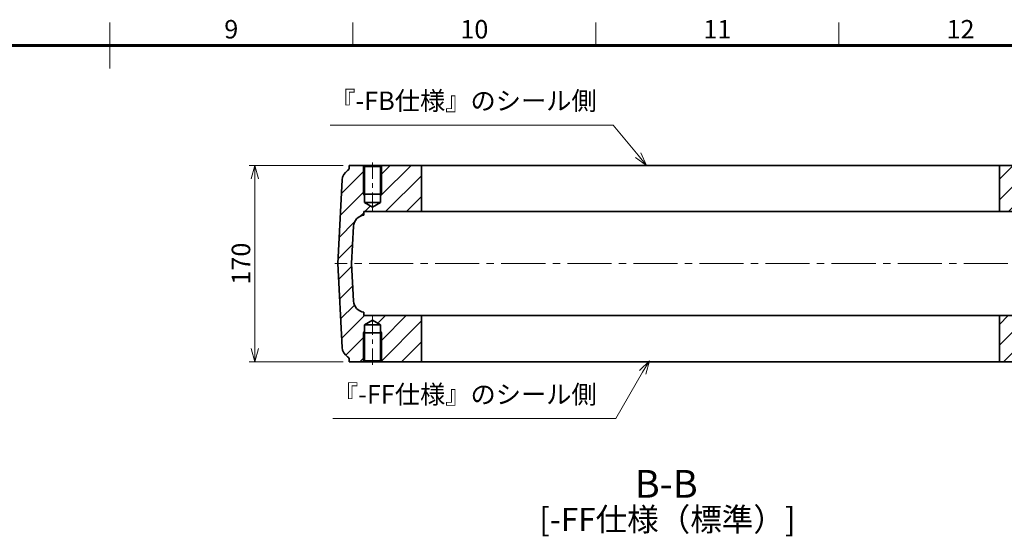
# Model space of a CAD drawing. Units: millimetres. Extents: x 275 to 3639, y 433 to 2809.
# Drawn here: x 1879 to 2730, y 2304 to 2752 of the extents above; entities that cross this region are included whole.
import ezdxf
from ezdxf.enums import TextEntityAlignment as Align

# ---------------------------------------------------------------- set-up
doc = ezdxf.new("R2010")
doc.units = ezdxf.units.MM
doc.header["$LTSCALE"] = 4
doc.linetypes.add('CENTER', pattern=[7, 4, -1, 1, -1])
doc.linetypes.add('CENTER2', pattern=[28.575, 19.05, -3.175, 3.175, -3.175])
for name, color, linetype, lineweight in [('CENTER1', 7, 'CENTER2', 18), ('CUTTING1', 7, 'CENTER2', 18), ('DIMENSION', 7, 'Continuous', 18), ('FORMAT', 7, 'Continuous', 60), ('PROFILE1', 2, 'Continuous', 18), ('PROFILE2', 4, 'Continuous', 35), ('SECTION1', 3, 'Continuous', 18), ('TEXT', 7, 'Continuous', 18)]:
    doc.layers.add(name, color=color, linetype=linetype, lineweight=lineweight)
doc.styles.add('ULVAC', font='extslim2.shx', dxfattribs={"bigfont": 'extfont2.shx'})
doc.dimstyles.new('ULVAC$0', dxfattribs={"dimtxt": 4, "dimasz": 2.9, "dimexe": 1.2, "dimexo": 1.27, "dimgap": 1, "dimtad": 1, "dimzin": 9, "dimdsep": 46, "dimtxsty": 'ULVAC', "dimblk": 'OPEN30', "dimcen": 0, "dimazin": 0, "dimtfac": 0.75, "dimtmove": 0, "dimatfit": 3, "dimldrblk": 'OPEN30', "dimfxl": 1, "dimtolj": 1, "dimlwd": -1, "dimlwe": -1, "dimarcsym": 0})

# ---------------------------------------------------------------- blocks, each defined once
blk = doc.blocks.new('ZZWAKUA1Y-ULVAC_03')
at = {"layer": 'FORMAT', "color": 7, "lineweight": 18}
for p, q in [((420.5, 574), (420.5, 579)), ((420.5, 569), (420.5, 579)), ((473.0625, 574), (473.0625, 579)), ((525.625, 574), (525.625, 579)), ((578.1875, 574), (578.1875, 579))]:
    blk.add_line(p, q, dxfattribs=at)
at = {"layer": 'FORMAT', "color": 7, "lineweight": 60}
blk.add_line((25, 574), (821, 574), dxfattribs=at)
at = {"layer": 'FORMAT', "color": 7, "lineweight": 18, "style": 'ULVAC'}
for s, p in [('9', (446.7825, 577)), ('10', (499.345, 577)), ('11', (551.9075, 577)), ('12', (604.47, 577))]:
    blk.add_text(s, height=4, dxfattribs=at).set_placement(p, align=Align.MIDDLE)
blk = doc.blocks.new('_Open30')
at = {"color": 0, "linetype": 'ByBlock', "lineweight": -2}
for p, q in [((-1, 0.268), (0, 0)), ((0, 0), (-1, -0.268)), ((0, 0), (-1, 0))]:
    blk.add_line(p, q, dxfattribs=at)
blk = doc.blocks.new('*D21')
at = {"layer": 'DEFPOINTS', "color": 0}
for p in [(2163.54, 2625.47), (2082.16, 2455.47), (2163.54, 2455.47)]:
    blk.add_point(p, dxfattribs=at)
at = {"layer": 'DIMENSION', "color": 0}
for p, q in [((2158.46, 2625.47), (2077.36, 2625.47)), ((2082.16, 2613.87), (2082.16, 2467.07)), ((2158.46, 2455.47), (2077.36, 2455.47))]:
    blk.add_line(p, q, dxfattribs=at)
at = {"layer": 'DIMENSION', "color": 0, "xscale": 11.6, "yscale": 11.6, "zscale": 11.6}
for p, rotation in [((2082.16, 2625.47), 90), ((2082.16, 2455.47), 270)]:
    blk.add_blockref('_Open30', p, dxfattribs=dict(at, rotation=rotation))
at = {"layer": 'DIMENSION', "color": 0, "insert": (2070.16, 2540.47), "char_height": 16, "attachment_point": 5, "rotation": 90, "style": 'ULVAC'}
blk.add_mtext('\\A1;170', dxfattribs=at)
blk = doc.blocks.new('*S126')
at = {"layer": 'DIMENSION', "linetype": 'Continuous', "ltscale": 0.5}
for p, q in [((2423.38, 2456.47), (2414.89, 2447.98)), ((2417.58, 2446.42), (2423.38, 2456.47)), ((2420.27, 2444.87), (2423.38, 2456.47))]:
    blk.add_line(p, q, dxfattribs=at)
at = {"layer": 'DIMENSION', "ltscale": 0.5}
for p, q in [((2394.44, 2406.34), (2417.58, 2446.42)), ((2149.72, 2406.34), (2364.12, 2406.34)), ((2364.12, 2406.34), (2394.44, 2406.34))]:
    blk.add_line(p, q, dxfattribs=at)
at = {"layer": 'DIMENSION', "color": 7, "insert": (2149.72, 2414.34), "char_height": 16, "attachment_point": 7, "style": 'ULVAC'}
blk.add_mtext('『-FF仕様』のシール側', dxfattribs=at)
blk = doc.blocks.new('*S127')
at = {"layer": 'DIMENSION', "ltscale": 0.5}
for p, q in [((2147.39, 2660.42), (2361.79, 2660.42)), ((2361.79, 2660.42), (2392.11, 2660.42)), ((2392.11, 2660.42), (2413.65, 2634.4))]:
    blk.add_line(p, q, dxfattribs=at)
at = {"layer": 'DIMENSION', "linetype": 'Continuous', "ltscale": 0.5}
for p, q in [((2411.26, 2632.42), (2421.05, 2625.47)), ((2413.65, 2634.4), (2421.05, 2625.47)), ((2421.05, 2625.47), (2416.04, 2636.39))]:
    blk.add_line(p, q, dxfattribs=at)
at = {"layer": 'DIMENSION', "color": 7, "insert": (2147.39, 2668.42), "char_height": 16, "attachment_point": 7, "style": 'ULVAC'}
blk.add_mtext('『-FB仕様』のシール側', dxfattribs=at)
blk = doc.blocks.new('*S130')
at = {"layer": 'CUTTING1', "color": 7, "ltscale": 0.5, "insert": (2438.02, 2346.8), "char_height": 24, "attachment_point": 5, "style": 'ULVAC'}
blk.add_mtext('B-B', dxfattribs=at)
blk = doc.blocks.new('*S131')
at = {"layer": 'CUTTING1', "color": 7, "ltscale": 0.5, "insert": (2438.02, 2346.8), "char_height": 24, "attachment_point": 5, "style": 'ULVAC'}
blk.add_mtext('B-B', dxfattribs=at)
blk = doc.blocks.new('A$C561A11F9')
at = {"layer": 'PROFILE1'}
h = blk.add_hatch(dxfattribs=at)
h.set_pattern_fill('ANSI31', color=256, scale=101.6, angle=180, style=0)
h.set_pattern_definition([(225, (-1741.648, -722.802), (8.980256, -8.980256), [])])
edge = h.paths.add_edge_path()
edge.add_line((-312.5, 38.09), (-312.5, 40))
edge.add_line((-312.5, 40), (-300.83, 40))
edge.add_line((-300.83, 40), (-300.43, 39.77))
edge.add_line((-300.43, 39.77), (-300.43, 15))
edge.add_line((-300.43, 15), (-299.35, 13))
edge.add_line((-299.35, 13), (-299.35, 7))
edge.add_spline(control_points=[(-299.35, 7), (-292.43, 1.72), (-285.51, 7)], knot_values=[0, 0, 0, 0.984504, 0.984504, 0.984504], weights=[1, 1.253751, 1], degree=2, periodic=0)
edge.add_line((-285.51, 7), (-285.51, 13))
edge.add_line((-285.51, 13), (-284.43, 15))
edge.add_line((-284.43, 15), (-284.43, 39.77))
edge.add_line((-284.43, 39.77), (-284.03, 40))
edge.add_line((-284.03, 40), (-250, 40))
edge.add_line((-250, 40), (-250, 0))
edge.add_line((-250, 0), (-300, 0))
edge.add_line((-300, 0), (-300, -3.07))
edge.add_ellipse((-298.81, -13), major_axis=(-9.99, 0.52), ratio=1, start_angle=279.83885, end_angle=360)
edge.add_line((-308.8, -12.48), (-310.5, -45))
edge.add_line((-310.5, -45), (-308.8, -77.52))
edge.add_ellipse((-298.81, -77), major_axis=(-1.19, -9.93), ratio=1, start_angle=279.83885, end_angle=360)
edge.add_line((-300, -86.93), (-300, -90))
edge.add_line((-300, -90), (-250, -90))
edge.add_line((-250, -90), (-250, -130))
edge.add_line((-250, -130), (-284.03, -130))
edge.add_line((-284.03, -130), (-284.43, -129.77))
edge.add_line((-284.43, -129.77), (-284.43, -105))
edge.add_line((-284.43, -105), (-285.51, -103))
edge.add_line((-285.51, -103), (-285.51, -97))
edge.add_spline(control_points=[(-285.51, -97), (-292.43, -92.24), (-299.35, -97)], knot_values=[0, 0, 0, 0.984504, 0.984504, 0.984504], weights=[1, 1.253751, 1], degree=2, periodic=0)
edge.add_line((-299.35, -97), (-299.35, -103))
edge.add_line((-299.35, -103), (-300.43, -105))
edge.add_line((-300.43, -105), (-300.43, -129.77))
edge.add_line((-300.43, -129.77), (-300.83, -130))
edge.add_line((-300.83, -130), (-312.5, -130))
edge.add_line((-312.5, -130), (-312.5, -128.09))
edge.add_ellipse((-315.5, -128.09), major_axis=(1.57, 2.56), ratio=1, start_angle=301.4721, end_angle=360)
edge.add_ellipse((-308.71, -117), major_axis=(-9.99, -0.52), ratio=1, start_angle=360, end_angle=415.5279, ccw=False)
edge.add_line((-318.7, -117.52), (-322.5, -45))
edge.add_line((-322.5, -45), (-318.7, 27.52))
edge.add_ellipse((-308.71, 27), major_axis=(-5.22, 8.53), ratio=1, start_angle=360, end_angle=415.5279, ccw=False)
edge.add_ellipse((-315.5, 38.09), major_axis=(3, 0), ratio=1, start_angle=301.4721, end_angle=360)
edge = h.paths.add_edge_path()
edge.add_ellipse((352, -83), major_axis=(10, 0), ratio=1, start_angle=270, end_angle=360, ccw=False)
edge.add_line((352, -93), (297, -93))
edge.add_line((297, -93), (297, -90))
edge.add_line((297, -90), (250, -90))
edge.add_line((250, -90), (250, -130))
edge.add_line((250, -130), (284.03, -130))
edge.add_line((284.03, -130), (285.74, -130))
edge.add_line((285.74, -130), (297.26, -130))
edge.add_line((297.26, -130), (300.83, -130))
edge.add_line((300.83, -130), (300.63, -117.5))
edge.add_line((300.63, -117.5), (300.43, -105))
edge.add_line((300.43, -105), (299.89, -104))
edge.add_line((299.89, -104), (299.43, -102.64))
edge.add_line((299.43, -102.64), (299.35, -100))
edge.add_line((299.35, -100), (299.35, -97))
edge.add_line((299.35, -97), (292.43, -97))
edge.add_spline(control_points=[(292.43, -97), (296.36, -96.87), (299.35, -97)], knot_values=[0, 0, 0, 0.984504, 0.984504, 0.984504], weights=[1, 1.253751, 1], degree=2, periodic=0)
edge.add_line((299.35, -97), (299.35, -103))
edge.add_line((299.35, -103), (300.43, -105))
edge.add_line((300.43, -105), (300.83, -130))
edge.add_line((300.83, -130), (312.5, -130))
edge.add_ellipse((315.5, -130), major_axis=(-3, 0), ratio=1, start_angle=270, end_angle=360, ccw=False)
edge.add_line((315.5, -127), (338.8, -127))
edge.add_line((338.8, -127), (338.8, -115.9))
edge.add_line((338.8, -115.9), (370.9, -115.9))
edge.add_line((370.9, -115.9), (370.9, -113.5))
edge.add_line((370.9, -113.5), (375, -113.5))
edge.add_line((375, -113.5), (375, -115.9))
edge.add_line((375, -115.9), (380, -115.9))
edge.add_line((380, -115.9), (380, -81))
edge.add_line((380, -81), (362, -81))
edge.add_line((362, -81), (362, -83))
edge = h.paths.add_edge_path()
edge.add_ellipse((480.27, -19), major_axis=(11.03, 0), ratio=0.906308, start_angle=2.71937, end_angle=90, ccw=False)
edge.add_line((491.29, -18.48), (492.82, -45))
edge.add_line((492.82, -45), (491.29, -71.52))
edge.add_ellipse((480.27, -71), major_axis=(11.03, 0), ratio=0.906308, start_angle=270, end_angle=357.28063, ccw=False)
edge.add_line((480.27, -81), (450, -81))
edge.add_line((450, -81), (450, -115.9))
edge.add_line((450, -115.9), (455, -115.9))
edge.add_line((455, -115.9), (455, -113.5))
edge.add_line((455, -113.5), (459.1, -113.5))
edge.add_line((459.1, -113.5), (459.1, -115.9))
edge.add_line((459.1, -115.9), (491.2, -115.9))
edge.add_line((491.2, -115.9), (491.2, -121))
edge.add_line((491.2, -121), (497, -121))
edge.add_line((497, -121), (497, -127))
edge.add_line((497, -127), (523.36, -127))
edge.add_ellipse((523.36, -117), major_axis=(12.21, 0), ratio=0.819152, start_angle=270, end_angle=357.54181)
edge.add_line((535.55, -117.52), (539.03, -63.24))
edge.add_ellipse((546.2, -142.24), major_axis=(1.77, 137.37), ratio=0.07279, start_angle=4.16185, end_angle=5.92359, ccw=False)
edge.add_ellipse((546.2, 52.24), major_axis=(1.77, -137.37), ratio=0.07279, start_angle=354.07641, end_angle=355.83815, ccw=False)
edge.add_line((539.03, -26.76), (535.55, 27.52))
edge.add_ellipse((523.36, 27), major_axis=(12.21, 0), ratio=0.819152, start_angle=2.45819, end_angle=90)
edge.add_line((523.36, 37), (491.2, 37))
edge.add_line((491.2, 37), (491.2, 25.9))
edge.add_line((491.2, 25.9), (450, 25.9))
edge.add_line((450, 25.9), (450, -9))
edge.add_line((450, -9), (480.27, -9))
edge = h.paths.add_edge_path()
edge.add_ellipse((315.5, 40), major_axis=(0, -3), ratio=1, start_angle=270, end_angle=360, ccw=False)
edge.add_line((312.5, 40), (300.83, 40))
edge.add_line((300.83, 40), (300.09, 40))
edge.add_line((300.09, 40), (300.43, 15))
edge.add_line((300.43, 15), (299.35, 13))
edge.add_line((299.35, 13), (299.35, 7))
edge.add_spline(control_points=[(299.35, 7), (295.89, 5), (292.43, 3.01)], knot_values=[0, 0, 0, 0.984504, 0.984504, 0.984504], weights=[1, 1.253751, 1], degree=2, periodic=0)
edge.add_line((292.43, 3.01), (285.51, 7))
edge.add_line((285.51, 7), (285.51, 13))
edge.add_line((285.51, 13), (285.51, 7))
edge.add_line((285.51, 7), (288.97, 5))
edge.add_line((288.97, 5), (292.43, 3.01))
edge.add_line((292.43, 3.01), (296.16, 5.17))
edge.add_line((296.16, 5.17), (299.35, 7))
edge.add_line((299.35, 7), (299.4, 9.81))
edge.add_line((299.4, 9.81), (299.35, 13))
edge.add_line((299.35, 13), (299.89, 14))
edge.add_line((299.89, 14), (300.43, 15))
edge.add_line((300.43, 15), (300.26, 27.5))
edge.add_line((300.26, 27.5), (300.09, 40))
edge.add_line((300.09, 40), (298.62, 40))
edge.add_line((298.62, 40), (284.03, 40))
edge.add_line((284.03, 40), (250, 40))
edge.add_line((250, 40), (250, 0))
edge.add_line((250, 0), (297, 0))
edge.add_line((297, 0), (297, 3))
edge.add_line((297, 3), (352, 3))
edge.add_ellipse((352, -7), major_axis=(10, 0), ratio=1, start_angle=360, end_angle=450, ccw=False)
edge.add_line((362, -7), (362, -9))
edge.add_line((362, -9), (380, -9))
edge.add_line((380, -9), (380, 24.9))
edge.add_line((380, 24.9), (379, 25.9))
edge.add_line((379, 25.9), (375, 25.9))
edge.add_line((375, 25.9), (375, 23.5))
edge.add_line((375, 23.5), (370.9, 23.5))
edge.add_line((370.9, 23.5), (370.9, 25.9))
edge.add_line((370.9, 25.9), (338.8, 25.9))
edge.add_line((338.8, 25.9), (338.8, 37))
edge.add_line((338.8, 37), (315.5, 37))
at = {"layer": 'CENTER1', "linetype": 'CENTER'}
for p, q in [((-292.43, 0.51), (-292.43, 42.5)), ((-292.43, -90.51), (-292.43, -132.5))]:
    blk.add_line(p, q, dxfattribs=at)
at = {"layer": 'CENTER1', "ltscale": 0.5}
blk.add_line((542.88, -45), (-325, -45), dxfattribs=at)
at = {"layer": 'PROFILE2'}
for p, q in [((-297.26, 40), (-312.5, 40)), ((-312.5, 40), (-312.5, 38.09)), ((-299.35, 39.14), (-300.83, 40)), ((-299.35, 39.14), (-299.35, 8)), ((-285.51, 39.14), (-299.35, 39.14)), ((-297.26, 40), (-287.6, 40)), ((-250, 40), (-287.6, 40)), ((-285.51, 39.14), (-284.03, 40)), ((-285.51, 39.14), (-285.51, 8)), ((-250, 0.2), (-250, 40)), ((-250, 40), (250, 40)), ((287.6, 40), (250, 40)), ((250, 40), (250, 0.2)), ((-318.7, 27.52), (-322.5, -45)), ((-300.43, 15), (-284.43, 15)), ((-292.43, 4.01), (-299.35, 8)), ((-299.35, 8), (-285.51, 8)), ((-292.43, 4.01), (-285.51, 8)), ((-250.2, 0), (250.2, 0)), ((250.2, 0), (297, 0)), ((-300, -3.07), (-300, 0)), ((-300, 0), (-250.2, 0)), ((-310.5, -45), (-308.8, -12.48)), ((-322.5, -45), (-318.7, -117.52)), ((-308.8, -77.52), (-310.5, -45)), ((-300, -90), (-300, -86.93)), ((-250, -90), (-300, -90)), ((250, -90), (-250, -90)), ((-250, -130), (-250, -90.2)), ((297, -90), (250, -90)), ((250, -90.2), (250, -130)), ((-292.43, -94.01), (-299.35, -98)), ((-299.35, -129.14), (-299.35, -98)), ((-285.51, -98), (-299.35, -98)), ((-292.43, -94.01), (-285.51, -98)), ((-285.51, -129.14), (-285.51, -98)), ((-284.43, -105), (-300.43, -105)), ((-312.5, -128.09), (-312.5, -130)), ((-312.5, -130), (-297.26, -130)), ((-299.35, -129.14), (-300.83, -130)), ((-299.35, -129.14), (-285.51, -129.14)), ((-287.6, -130), (-297.26, -130)), ((-287.6, -130), (-250, -130)), ((-285.51, -129.14), (-284.03, -130)), ((-250, -130), (250, -130)), ((250, -130), (287.6, -130))]:
    blk.add_line(p, q, dxfattribs=at)
at = {"layer": 'PROFILE2', "ltscale": 0.5}
for p, q in [((-250, 0.2), (-250.2, 0)), ((250, 0.2), (250.2, 0)), ((-250, -90.2), (-250.2, -90)), ((250, -90.2), (250.2, -90))]:
    blk.add_line(p, q, dxfattribs=at)
at = {"layer": 'PROFILE2'}
for centre, radius, start, end in [((-308.71, 27), 10, 121.4721, 177), ((-315.5, 38.09), 3, 301.4721, 0), ((-298.81, -13), 10, 96.83885, 177), ((-298.81, -77), 10, 183, 263.16115), ((-308.71, -117), 10, 183, 238.5279), ((-315.5, -128.09), 3, 0, 58.5279)]:
    blk.add_arc(centre, radius, start, end, dxfattribs=at)
at = {"layer": 'SECTION1'}
for p, q in [((-300.43, 39.77), (-300.43, 15)), ((-284.43, 39.77), (-284.43, 15)), ((-300.43, 15), (-299.35, 13)), ((-284.43, 15), (-285.51, 13)), ((-300.43, -105), (-299.35, -103)), ((-300.43, -129.77), (-300.43, -105)), ((-284.43, -105), (-285.51, -103)), ((-284.43, -129.77), (-284.43, -105))]:
    blk.add_line(p, q, dxfattribs=at)
blk = doc.blocks.new('A$C561A11F9MNN5ED3')
at = {"ltscale": 0.5}
blk.add_blockref('A$C561A11F9', (0, 0), dxfattribs=at)

msp = doc.modelspace()

# ---------------------------------------------------------------- block references
at = {"layer": 'CUTTING1', "ltscale": 0.5}
for name in ['*S130', '*S131']:
    msp.add_blockref(name, (0, 0), dxfattribs=at)
at = {"layer": 'DIMENSION', "ltscale": 0.5}
for name in ['*S127', '*S126']:
    msp.add_blockref(name, (0, 0), dxfattribs=at)
at = {"layer": 'PROFILE2', "lineweight": 0, "xscale": 4, "yscale": 4, "zscale": 4}
msp.add_blockref('ZZWAKUA1Y-ULVAC_03', (274.62, 433.25), dxfattribs=at)
at = {"layer": 'PROFILE2', "ltscale": 0.5}
msp.add_blockref('A$C561A11F9MNN5ED3', (2476.34, 2585.47), dxfattribs=at)

# ---------------------------------------------------------------- texts
at = {"layer": 'TEXT', "ltscale": 0.5, "insert": (2321.97, 2329.14), "char_height": 20, "attachment_point": 1, "style": 'ULVAC'}
msp.add_mtext_dynamic_manual_height_columns(' {\\fMS PGothic|b0|i0|c128|p50;[-FF仕様（標準）]}', width=267.2411, gutter_width=20, heights=[0], dxfattribs=at)

# ---------------------------------------------------------------- dimensions: what is measured, and where the dimension line sits
at = {"layer": 'DIMENSION'}
dim = msp.add_linear_dim(base=(2082.16, 2455.47), p1=(2163.54, 2625.47), p2=(2163.54, 2455.47), angle=90, dimstyle='ULVAC$0', override={"dimscale": 4, "dimdec": 1}, dxfattribs=at)
dim.commit()
dim.dimension.update_dxf_attribs({"geometry": '*D21', "text_midpoint": (2070.16, 2540.47)})

doc.saveas('drawing.dxf')
